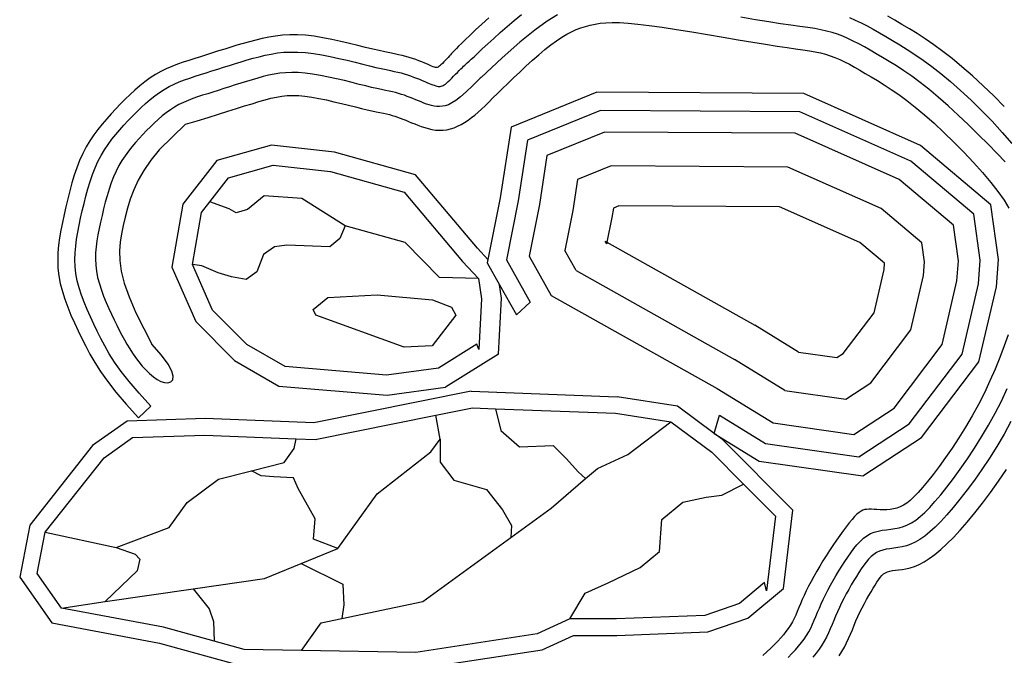
# Model space of a CAD drawing. Units: inches. Extents: x 338 to 809, y 329 to 620.
# Drawn here: x 586 to 689, y 445 to 512 of the extents above; entities that cross this region are included whole.
import ezdxf

# ---------------------------------------------------------------- set-up
doc = ezdxf.new("R2010")
doc.units = ezdxf.units.IN
doc.header["$MEASUREMENT"] = 0

msp = doc.modelspace()

# ---------------------------------------------------------------- linework, layer by layer
for p, q in [((634.5, 505.81), (634.39, 505.75)), ((646.65, 504.26), (637.64, 500.6)), ((668.34, 504.12), (646.65, 504.26)), ((680.59, 498.69), (668.34, 504.12)), ((647.02, 502.34), (639.37, 499.23)), ((667.92, 502.21), (647.02, 502.34)), ((679.56, 497.05), (667.92, 502.21)), ((637.64, 500.6), (636.51, 493.2)), ((647.45, 500.08), (641.4, 497.62)), ((667.44, 499.96), (647.45, 500.08)), ((678.35, 495.12), (667.44, 499.96)), ((612.53, 498.71), (606.81, 497.1)), ((619.13, 497.99), (612.53, 498.71)), ((639.37, 499.23), (638.4, 492.87)), ((687.96, 492.47), (680.59, 498.69)), ((627.62, 495.61), (619.13, 497.99)), ((641.4, 497.62), (640.62, 492.48)), ((606.81, 497.1), (603.23, 492.51)), ((608.03, 495.28), (612.71, 496.6)), ((612.71, 496.6), (618.73, 495.94)), ((686.16, 491.48), (679.56, 497.05)), ((618.73, 495.94), (626.44, 493.78)), ((634.12, 487.9), (627.62, 495.61)), ((648.14, 496.53), (644.61, 495.1)), ((666.68, 496.41), (648.14, 496.53)), ((676.45, 492.08), (666.68, 496.41)), ((606.07, 492.76), (608.03, 495.28)), ((644.61, 495.1), (644.11, 491.86)), ((684.04, 490.32), (678.35, 495.12)), ((626.44, 493.78), (632.56, 486.51)), ((603.23, 492.51), (602.09, 485.92)), ((605.19, 491.64), (606.07, 492.76)), ((608.08, 492.02), (606.07, 492.76)), ((611.76, 493.4), (610, 491.98)), ((615.7, 493.11), (611.76, 493.4)), ((620.25, 490.26), (615.7, 493.11)), ((636.51, 493.2), (635.21, 486.73)), ((638.4, 492.87), (637.16, 486.69)), ((640.62, 492.48), (639.54, 487.06)), ((688.75, 486.72), (687.96, 492.47)), ((604.25, 486.18), (605.19, 491.64)), ((608.81, 491.62), (608.08, 492.02)), ((610, 491.98), (608.81, 491.62)), ((644.11, 491.86), (643.27, 487.66)), ((648.37, 492.12), (648.22, 491.14)), ((648.94, 492.35), (648.37, 492.12)), ((665.78, 492.25), (648.94, 492.35)), ((674.22, 488.51), (665.78, 492.25)), ((680.71, 488.48), (676.45, 492.08)), ((686.82, 486.66), (686.16, 491.48)), ((648.22, 491.14), (647.7, 488.53)), ((620.25, 490.26), (619.7, 488.94)), ((626.54, 488.51), (620.25, 490.26)), ((684.56, 486.59), (684.04, 490.32)), ((619.7, 488.94), (618.65, 488.04)), ((630.14, 484.85), (626.54, 488.51)), ((647.51, 488.63), (647.7, 488.53)), ((647.67, 488.36), (647.51, 488.63)), ((647.7, 488.53), (647.67, 488.36)), ((647.7, 488.53), (663.19, 479.83)), ((676.8, 486.33), (674.22, 488.51)), ((680.99, 486.48), (680.71, 488.48)), ((612.83, 488.04), (611.69, 487.24)), ((614.12, 488.22), (612.83, 488.04)), ((618.65, 488.04), (614.12, 488.22)), ((635.21, 486.73), (634.12, 487.9)), ((644.46, 485.57), (643.27, 487.66)), ((611.69, 487.24), (611, 485.41)), ((632.56, 486.51), (634.24, 484.74)), ((635.21, 486.73), (635.14, 486.36)), ((635.14, 486.36), (636.44, 484.07)), ((637.16, 486.69), (639.66, 482.26)), ((639.54, 487.06), (641.85, 482.96)), ((676.75, 485.67), (676.8, 486.33)), ((680.89, 485.04), (680.99, 486.48)), ((684.4, 484.5), (684.56, 486.59)), ((686.64, 484.16), (686.82, 486.66)), ((688.54, 483.87), (688.75, 486.72)), ((602.09, 485.92), (604.59, 480.22)), ((605.21, 486.04), (604.25, 486.18)), ((606.34, 481.42), (604.25, 486.18)), ((606.94, 485.32), (605.21, 486.04)), ((608.35, 484.92), (606.94, 485.32)), ((611, 485.41), (609.88, 484.64)), ((644.46, 485.57), (661.07, 476.24)), ((675.7, 481.14), (676.75, 485.67)), ((609.88, 484.64), (608.35, 484.92)), ((634.24, 484.74), (630.14, 484.85)), ((634.24, 484.74), (634.55, 482.58)), ((679.56, 479.33), (680.89, 485.04)), ((682.84, 477.79), (684.4, 484.5)), ((636.64, 482.67), (636.44, 484.07)), ((636.44, 484.07), (638.22, 480.91)), ((684.93, 476.81), (686.64, 484.16)), ((686.7, 475.98), (688.54, 483.87)), ((616.91, 481.46), (618.43, 482.74)), ((618.43, 482.74), (623.6, 483.03)), ((623.6, 483.03), (629.41, 482.49)), ((629.41, 482.49), (631.41, 481.73)), ((634.55, 482.58), (634.26, 477.27)), ((636.32, 476.79), (636.64, 482.67)), ((639.66, 482.26), (638.22, 480.91)), ((641.85, 482.96), (659.27, 473.18)), ((598.3, 481.12), (599.99, 477.85)), ((609.93, 477.81), (606.34, 481.42)), ((617.17, 480.88), (616.91, 481.46)), ((631.41, 481.73), (631.87, 480.89)), ((672.46, 476.87), (675.7, 481.14)), ((604.59, 480.22), (608.65, 476.14)), ((626.44, 477.53), (617.17, 480.88)), ((631.87, 480.89), (629.37, 477.66)), ((667.79, 477), (663.19, 479.83)), ((675.35, 473.77), (679.56, 479.33)), ((613.95, 475.49), (609.93, 477.81)), ((629.37, 477.66), (626.44, 477.53)), ((634.05, 477.83), (630.03, 475.33)), ((634.26, 477.27), (634.05, 477.83)), ((667.79, 477), (671.79, 476.43)), ((677.81, 471.14), (682.84, 477.79)), ((608.65, 476.14), (613.31, 473.45)), ((636.32, 476.79), (630.76, 473.32)), ((666.34, 472.99), (661.07, 476.24)), ((671.79, 476.43), (672.46, 476.87)), ((679.37, 469.47), (684.93, 476.81)), ((680.69, 468.04), (686.7, 475.98)), ((624.59, 474.58), (613.95, 475.49)), ((630.03, 475.33), (624.59, 474.58)), ((613.31, 473.45), (624.64, 472.49)), ((633.48, 472.91), (616.97, 469.59)), ((624.64, 472.49), (630.76, 473.32)), ((633.48, 472.91), (648.76, 472.32)), ((659.27, 473.18), (665.11, 469.58)), ((666.34, 472.99), (672.76, 472.08)), ((672.76, 472.08), (675.35, 473.77)), ((655.1, 471.33), (648.76, 472.32)), ((599.89, 471.34), (598.59, 470.12)), ((629.76, 470.39), (633.62, 471.16)), ((633.62, 471.16), (636.01, 471.07)), ((636.01, 471.07), (648.59, 470.59)), ((636.01, 471.07), (636.59, 468.78)), ((658.93, 468.49), (655.1, 471.33)), ((673.58, 468.38), (677.81, 471.14)), ((597.38, 469.77), (593.77, 467.2)), ((605.56, 470.04), (597.38, 469.77)), ((616.97, 469.59), (605.56, 470.04)), ((617.11, 467.84), (629.76, 470.39)), ((630.21, 467.87), (629.76, 470.39)), ((648.59, 470.59), (654.4, 469.68)), ((658.93, 468.49), (659.49, 470.4)), ((659.49, 470.4), (664.33, 467.42)), ((636.59, 468.78), (638.54, 467.09)), ((649.9, 466.27), (654.4, 469.68)), ((654.4, 469.68), (658.68, 466.52)), ((665.11, 469.58), (673.58, 468.38)), ((674.1, 466.03), (679.37, 469.47)), ((594.98, 465.93), (597.96, 468.05)), ((597.96, 468.05), (605.55, 468.3)), ((605.55, 468.3), (615.12, 467.92)), ((614.91, 466.89), (615.12, 467.92)), ((615.12, 467.92), (617.11, 467.84)), ((629.25, 466.54), (630.21, 467.87)), ((630.21, 467.87), (630.21, 465.48)), ((658.93, 468.49), (663.66, 465.57)), ((659.82, 467.83), (658.93, 468.49)), ((667.18, 460.44), (659.82, 467.83)), ((674.54, 464.03), (680.69, 468.04)), ((593.77, 467.2), (587.19, 458.85)), ((613.87, 465.44), (614.91, 466.89)), ((638.54, 467.09), (642.06, 467.22)), ((642.06, 467.22), (643.45, 465.82)), ((664.33, 467.42), (674.1, 466.03)), ((588.81, 458.11), (594.98, 465.93)), ((623.6, 462.13), (629.25, 466.54)), ((643.45, 465.82), (644.67, 464.47)), ((646.7, 464.81), (649.9, 466.27)), ((658.68, 466.52), (662.02, 463.16)), ((606.98, 463.69), (610.42, 464.56)), ((610.42, 464.56), (613.87, 465.44)), ((611.44, 464.02), (610.42, 464.56)), ((630.21, 465.48), (631.63, 463.59)), ((645.45, 463.74), (646.7, 464.81)), ((663.66, 465.57), (674.54, 464.03)), ((603.68, 461.23), (606.98, 463.69)), ((612.78, 463.93), (611.44, 464.02)), ((614.85, 463.84), (612.78, 463.93)), ((615.33, 462.7), (614.85, 463.84)), ((631.63, 463.59), (635.06, 462.59)), ((641.84, 460.64), (645.45, 463.74)), ((644.67, 464.47), (645.45, 463.74)), ((617.12, 459.53), (615.33, 462.7)), ((635.06, 462.59), (636.75, 460.48)), ((659.75, 461.99), (662.02, 463.16)), ((662.02, 463.16), (665.36, 459.81)), ((619.5, 456.43), (623.6, 462.13)), ((655.65, 461.28), (658.09, 461.79)), ((658.09, 461.79), (659.75, 461.99)), ((601.81, 458.63), (603.68, 461.23)), ((636.75, 460.48), (637.7, 458.83)), ((637.63, 457.58), (641.84, 460.64)), ((653.46, 459.47), (655.65, 461.28)), ((666.2, 452.22), (667.18, 460.44)), ((616.92, 457.38), (617.12, 459.53)), ((653.22, 456.11), (653.46, 459.47)), ((665.36, 459.81), (664.42, 451.98)), ((587.19, 458.85), (586.13, 453.39)), ((596.24, 456.52), (601.81, 458.63)), ((637.7, 458.83), (637.63, 457.58)), ((587.97, 453.78), (588.81, 458.11)), ((588.81, 458.11), (596.24, 456.52)), ((619.5, 456.43), (616.92, 457.38)), ((628.4, 450.85), (637.63, 457.58)), ((596.24, 456.52), (598.23, 455.83)), ((615.64, 454.84), (619.5, 456.43)), ((598.23, 455.83), (598.73, 455.3)), ((598.73, 455.3), (598.43, 454.07)), ((651.19, 454.42), (653.22, 456.11)), ((611.78, 453.25), (615.64, 454.84)), ((615.64, 454.84), (620, 452.68)), ((647.82, 452.81), (651.19, 454.42)), ((586.13, 453.39), (589.49, 448.6)), ((590.51, 450.17), (587.97, 453.78)), ((598.43, 454.07), (595.1, 450.84)), ((604.32, 452.17), (611.78, 453.25)), ((595.1, 450.84), (604.32, 452.17)), ((604.32, 452.17), (605.99, 450.09)), ((620, 452.68), (620.13, 450.49)), ((645.42, 451.74), (647.82, 452.81)), ((664.22, 452.83), (661.6, 450.64)), ((662.47, 449.11), (666.2, 452.22)), ((664.42, 451.98), (664.22, 452.83)), ((643.81, 449.02), (645.42, 451.74)), ((590.51, 450.17), (595.1, 450.84)), ((601.19, 448.16), (590.51, 450.17)), ((619.92, 449.08), (628.4, 450.85)), ((620.13, 450.49), (619.92, 449.08)), ((661.6, 450.64), (657.97, 449.39)), ((605.99, 450.09), (606.45, 448.75)), ((617.72, 448.63), (619.92, 449.08)), ((657.97, 449.39), (648.71, 449.03)), ((658.29, 447.67), (662.47, 449.11)), ((589.49, 448.6), (600.8, 446.47)), ((606.51, 446.7), (601.19, 448.16)), ((606.45, 448.75), (606.51, 446.7)), ((615.67, 445.73), (617.72, 448.63)), ((643.81, 449.02), (640.4, 447.45)), ((648.71, 449.03), (643.81, 449.02)), ((640.4, 447.45), (627.66, 445.52)), ((640.9, 445.77), (644.2, 447.28)), ((644.2, 447.28), (648.74, 447.29)), ((648.74, 447.29), (658.29, 447.67)), ((600.8, 446.47), (609.42, 444.1)), ((609.67, 445.83), (606.51, 446.7)), ((615.67, 445.73), (609.67, 445.83)), ((627.66, 445.52), (615.67, 445.73)), ((627.78, 443.79), (640.9, 445.77))]:
    msp.add_line(p, q)
for points in [[(635.3, 512.06), (634.59, 511.41), (633.93, 510.8), (633.35, 510.25), (632.85, 509.77), (632.46, 509.39), (632.15, 509.09), (631.92, 508.86), (631.75, 508.68), (631.62, 508.54), (631.51, 508.42), (631.41, 508.32), (631.31, 508.2), (631.19, 508.07), (631.05, 507.92), (630.9, 507.76), (630.74, 507.6), (630.59, 507.44), (630.44, 507.29), (630.3, 507.15), (630.18, 507.04), (630.08, 506.95), (629.99, 506.89), (629.91, 506.85), (629.82, 506.84), (629.73, 506.85), (629.62, 506.88), (629.48, 506.94), (629.32, 507.01), (629.11, 507.1), (628.87, 507.21), (628.6, 507.32), (628.3, 507.44), (627.99, 507.57), (627.65, 507.69), (627.31, 507.81), (626.96, 507.92), (626.6, 508.02), (626.23, 508.1), (625.84, 508.19), (625.41, 508.28), (624.94, 508.38), (624.42, 508.49), (623.82, 508.63), (623.15, 508.78), (622.4, 508.97), (621.58, 509.18), (620.7, 509.39), (619.79, 509.6), (618.85, 509.81), (617.92, 509.98), (616.99, 510.13), (616.1, 510.23), (615.25, 510.28), (614.45, 510.28), (613.68, 510.23), (612.95, 510.15), (612.24, 510.04), (611.55, 509.9), (610.88, 509.74), (610.21, 509.56), (609.56, 509.38), (608.91, 509.19), (608.26, 508.99), (607.62, 508.79), (606.98, 508.59), (606.35, 508.38), (605.72, 508.18), (605.1, 507.98), (604.48, 507.79), (603.86, 507.6), (603.26, 507.4), (602.66, 507.19), (602.07, 506.96), (601.48, 506.71), (600.91, 506.43), (600.35, 506.11), (599.8, 505.76), (599.26, 505.37), (598.73, 504.94), (598.21, 504.49), (597.7, 504.02), (597.2, 503.53), (596.7, 503.03), (596.21, 502.52), (595.73, 502), (595.25, 501.47), (594.78, 500.93), (594.33, 500.36), (593.9, 499.78), (593.48, 499.17), (593.1, 498.52), (592.74, 497.83), (592.41, 497.11), (592.12, 496.35), (591.85, 495.56), (591.6, 494.75), (591.37, 493.92), (591.16, 493.09), (590.96, 492.26), (590.78, 491.43), (590.6, 490.61), (590.45, 489.8), (590.31, 489), (590.2, 488.21), (590.14, 487.41), (590.11, 486.62), (590.14, 485.82), (590.23, 485.02), (590.38, 484.2), (590.6, 483.38), (590.86, 482.56), (591.16, 481.73), (591.5, 480.9), (591.87, 480.08), (592.26, 479.25), (592.65, 478.43), (593.05, 477.62), (593.49, 476.79), (593.99, 475.92), (594.59, 474.98), (595.32, 473.96), (596.21, 472.82), (597.29, 471.55), (598.59, 470.12)], [(599.89, 471.34), (598.65, 472.71), (597.62, 473.92), (596.77, 474.99), (596.08, 475.96), (595.52, 476.84), (595.05, 477.66), (594.64, 478.43), (594.26, 479.19), (593.9, 479.95), (593.54, 480.71), (593.2, 481.47), (592.89, 482.23), (592.61, 482.99), (592.37, 483.75), (592.17, 484.5), (592.03, 485.24), (591.95, 485.97), (591.92, 486.69), (591.94, 487.41), (592, 488.13), (592.09, 488.86), (592.22, 489.58), (592.36, 490.32), (592.52, 491.07), (592.69, 491.83), (592.88, 492.6), (593.07, 493.37), (593.28, 494.14), (593.51, 494.89), (593.76, 495.62), (594.03, 496.33), (594.33, 497), (594.66, 497.63), (595.01, 498.23), (595.39, 498.79), (595.79, 499.33), (596.2, 499.84), (596.62, 500.33), (597.06, 500.82), (597.5, 501.29), (597.95, 501.76), (598.4, 502.21), (598.86, 502.66), (599.32, 503.09), (599.8, 503.5), (600.28, 503.88), (600.77, 504.24), (601.27, 504.56), (601.79, 504.85), (602.31, 505.11), (602.85, 505.34), (603.39, 505.55), (603.95, 505.74), (604.52, 505.93), (605.1, 506.11), (605.68, 506.3), (606.28, 506.49), (606.89, 506.68), (607.5, 506.88), (608.12, 507.07), (608.74, 507.27), (609.36, 507.46), (609.99, 507.65), (610.61, 507.82), (611.23, 507.99), (611.86, 508.14), (612.49, 508.27), (613.15, 508.38), (613.83, 508.45), (614.54, 508.48), (615.29, 508.48), (616.08, 508.43), (616.92, 508.33), (617.8, 508.18), (618.69, 508.01), (619.59, 507.81), (620.46, 507.61), (621.31, 507.4), (622.1, 507.2), (622.82, 507.02), (623.46, 506.87), (624.03, 506.74), (624.54, 506.63), (624.99, 506.54), (625.39, 506.45), (625.77, 506.37), (626.11, 506.29), (626.45, 506.19), (626.78, 506.09), (627.11, 505.98), (627.43, 505.86), (627.74, 505.74), (628.04, 505.62), (628.32, 505.5), (628.59, 505.39), (628.83, 505.29), (629.05, 505.19), (629.25, 505.11), (629.43, 505.04), (629.6, 504.99), (629.75, 504.94), (629.88, 504.91), (630.01, 504.88), (630.12, 504.87), (630.23, 504.87), (630.33, 504.89), (630.43, 504.92), (630.53, 504.97), (630.64, 505.03), (630.77, 505.12), (630.9, 505.24), (631.06, 505.38), (631.23, 505.54), (631.42, 505.73), (631.62, 505.93), (631.83, 506.14), (632.03, 506.34), (632.22, 506.54), (632.39, 506.72), (632.55, 506.87), (632.67, 507), (632.79, 507.11), (632.92, 507.22), (633.06, 507.35), (633.24, 507.51), (633.47, 507.72), (633.77, 507.99), (634.15, 508.35), (634.63, 508.8), (635.2, 509.33), (635.83, 509.91), (636.51, 510.53), (637.24, 511.17), (637.98, 511.8), (638.73, 512.41)], [(642.52, 512.39), (641.43, 511.71), (640.13, 510.76), (638.58, 509.5), (636.72, 507.87), (634.5, 505.81)], [(689.44, 496.96), (688.6, 497.84), (687.67, 498.8), (686.67, 499.81), (685.61, 500.84), (684.54, 501.87), (683.47, 502.85), (682.44, 503.76), (681.46, 504.57), (680.53, 505.3), (679.66, 505.94), (678.83, 506.52), (678.05, 507.03), (677.3, 507.49), (676.6, 507.91), (675.94, 508.3), (675.3, 508.67), (674.69, 509.01), (674.1, 509.33), (673.53, 509.63), (672.97, 509.9), (672.42, 510.14), (671.86, 510.35), (671.31, 510.53), (670.73, 510.68), (670.13, 510.81), (669.48, 510.93), (668.75, 511.05), (667.93, 511.16), (666.99, 511.3), (665.91, 511.45), (664.68, 511.64), (663.28, 511.87), (661.74, 512.12)], [(673.13, 512.09), (673.74, 511.82), (674.35, 511.53), (674.97, 511.21), (675.6, 510.87), (676.26, 510.5), (676.94, 510.1), (677.65, 509.69), (678.39, 509.25), (679.16, 508.76), (679.98, 508.23), (680.84, 507.64), (681.75, 506.97), (682.7, 506.22), (683.71, 505.39), (684.78, 504.45), (685.87, 503.43), (686.98, 502.35), (688.08, 501.22), (689.14, 500.05), (690.15, 498.87)], [(689.36, 502.78), (688.25, 503.88), (687.13, 504.95), (686.01, 505.98), (684.92, 506.93), (683.88, 507.79), (682.9, 508.55), (681.96, 509.24), (681.07, 509.85), (680.22, 510.41), (679.41, 510.91), (678.63, 511.38), (677.89, 511.81), (677.16, 512.23)], [(603.5, 500.92), (604.74, 501.28), (605.89, 501.63), (606.96, 501.96), (607.96, 502.26), (608.87, 502.55), (609.71, 502.82), (610.49, 503.06), (611.2, 503.28), (611.86, 503.47), (612.47, 503.63), (613.05, 503.76), (613.62, 503.85), (614.18, 503.91), (614.76, 503.93), (615.38, 503.92), (616.04, 503.86), (616.75, 503.75), (617.5, 503.62), (618.29, 503.45), (619.08, 503.27), (619.86, 503.08), (620.61, 502.9), (621.32, 502.72), (621.98, 502.56), (622.55, 502.42), (623.06, 502.3), (623.51, 502.21), (623.9, 502.12), (624.26, 502.05), (624.59, 501.98), (624.89, 501.91), (625.18, 501.83), (625.46, 501.74), (625.74, 501.65), (626.03, 501.54), (626.31, 501.43), (626.61, 501.32), (626.91, 501.19), (627.22, 501.07), (627.54, 500.94), (627.88, 500.81), (628.23, 500.68), (628.6, 500.56), (628.97, 500.45), (629.35, 500.36), (629.74, 500.3), (630.12, 500.27), (630.51, 500.28), (630.9, 500.33), (631.28, 500.42), (631.67, 500.54), (632.04, 500.7), (632.42, 500.89), (632.78, 501.1), (633.15, 501.34), (633.5, 501.6), (633.85, 501.87), (634.2, 502.17), (634.55, 502.49), (634.92, 502.85), (635.32, 503.23), (635.74, 503.66), (636.21, 504.12), (636.73, 504.63), (637.29, 505.18), (637.9, 505.77), (638.55, 506.38), (639.21, 507), (639.88, 507.61), (640.55, 508.19), (641.2, 508.73), (641.82, 509.23), (642.4, 509.66), (642.96, 510.03), (643.48, 510.34), (643.99, 510.61), (644.48, 510.83), (644.96, 511.02), (645.45, 511.17), (645.94, 511.3), (646.45, 511.41), (646.99, 511.49), (647.58, 511.55), (648.25, 511.57), (649.02, 511.56), (649.91, 511.51), (650.94, 511.41), (652.14, 511.27), (653.5, 511.08), (655, 510.85), (656.6, 510.6), (658.24, 510.32), (659.88, 510.05), (661.47, 509.77), (662.98, 509.52), (664.34, 509.3), (665.54, 509.11), (666.58, 508.96), (667.47, 508.83), (668.25, 508.72), (668.93, 508.62), (669.53, 508.51), (670.08, 508.39), (670.6, 508.26), (671.1, 508.09), (671.6, 507.91), (672.1, 507.69), (672.6, 507.45), (673.12, 507.19), (673.65, 506.9), (674.21, 506.58), (674.79, 506.24), (675.41, 505.88), (676.07, 505.49), (676.77, 505.05), (677.51, 504.56), (678.3, 504.01), (679.14, 503.39), (680.03, 502.69), (680.98, 501.9), (681.99, 501.01), (683.03, 500.04), (684.08, 499.02), (685.12, 497.97), (686.13, 496.9), (687.07, 495.84), (687.94, 494.81), (688.69, 493.84), (689.33, 492.93), (689.84, 492.09)], [(634.39, 505.75), (633.6, 504.94), (632.93, 504.29), (632.36, 503.78), (631.87, 503.41), (631.45, 503.14), (631.08, 502.95), (630.75, 502.84), (630.45, 502.79), (630.16, 502.76), (629.88, 502.77), (629.6, 502.8), (629.32, 502.86), (629.05, 502.93), (628.78, 503.02), (628.5, 503.13), (628.22, 503.24), (627.94, 503.35), (627.66, 503.47), (627.36, 503.59), (627.07, 503.71), (626.77, 503.83), (626.47, 503.94), (626.16, 504.04), (625.85, 504.14), (625.54, 504.22), (625.21, 504.3), (624.86, 504.38), (624.48, 504.46), (624.05, 504.55), (623.57, 504.65), (623.03, 504.77), (622.42, 504.92), (621.73, 505.09), (620.98, 505.28), (620.18, 505.48), (619.35, 505.67), (618.5, 505.86), (617.66, 506.03), (616.84, 506.17), (616.06, 506.27), (615.33, 506.33), (614.65, 506.34), (614.01, 506.31), (613.39, 506.25), (612.8, 506.16), (612.23, 506.04), (611.66, 505.9), (611.08, 505.75), (610.5, 505.58), (609.91, 505.4), (609.31, 505.22), (608.72, 505.03), (608.12, 504.84), (607.53, 504.65), (606.95, 504.46), (606.39, 504.28), (605.84, 504.11), (605.3, 503.94), (604.78, 503.77), (604.27, 503.59), (603.78, 503.4), (603.3, 503.19), (602.83, 502.97), (602.37, 502.71), (601.93, 502.43), (601.49, 502.11), (601.07, 501.77), (600.65, 501.41), (600.24, 501.03), (599.83, 500.64), (599.44, 500.24), (599.04, 499.83), (598.65, 499.41), (598.27, 498.98), (597.89, 498.54), (597.53, 498.09), (597.18, 497.61), (596.84, 497.11), (596.53, 496.57), (596.24, 496), (595.97, 495.4), (595.72, 494.76), (595.5, 494.09), (595.29, 493.41), (595.1, 492.72), (594.92, 492.02), (594.76, 491.33), (594.61, 490.65), (594.46, 489.98), (594.33, 489.32), (594.23, 488.68), (594.14, 488.05), (594.09, 487.41), (594.07, 486.78), (594.1, 486.14), (594.18, 485.5), (594.3, 484.84), (594.48, 484.18), (594.69, 483.52), (594.93, 482.87), (595.19, 482.22), (595.47, 481.59), (595.75, 480.98), (596.03, 480.39), (596.31, 479.83), (596.57, 479.3), (596.84, 478.79), (597.1, 478.3), (597.37, 477.83), (597.66, 477.36), (597.96, 476.9), (598.28, 476.45), (598.62, 476), (598.98, 475.55), (599.36, 475.14), (599.75, 474.75), (600.14, 474.42), (600.53, 474.14), (600.93, 473.94), (601.31, 473.82), (601.67, 473.79), (601.98, 473.88), (602.18, 474.11), (602.23, 474.48), (602.08, 475.02), (601.69, 475.75), (601.01, 476.69), (599.99, 477.85)], [(603.5, 500.92), (600.74, 498.22)], [(600.74, 498.22), (599.86, 497.13), (599.14, 496.07), (598.56, 495.04), (598.09, 494.03), (597.72, 493.05), (597.43, 492.09), (597.19, 491.17), (596.99, 490.28), (596.81, 489.41), (596.67, 488.53), (596.59, 487.62), (596.62, 486.62), (596.78, 485.51), (597.09, 484.25), (597.59, 482.8), (598.3, 481.12)], [(689.75, 478.83), (689.35, 477.66), (688.9, 476.45), (688.4, 475.22), (687.86, 473.98), (687.28, 472.74), (686.65, 471.52), (685.99, 470.31), (685.3, 469.15), (684.59, 468.02), (683.89, 466.95), (683.19, 465.95), (682.52, 465.02), (681.89, 464.19), (681.31, 463.45), (680.78, 462.81), (680.32, 462.27), (679.89, 461.83), (679.5, 461.46), (679.14, 461.17), (678.79, 460.95), (678.45, 460.77), (678.1, 460.65), (677.75, 460.56), (677.39, 460.51), (677.03, 460.48), (676.68, 460.47), (676.33, 460.48), (676, 460.49), (675.7, 460.51), (675.42, 460.53), (675.17, 460.53), (674.94, 460.52), (674.73, 460.49), (674.53, 460.43), (674.34, 460.34), (674.13, 460.2), (673.91, 460.01), (673.67, 459.77), (673.4, 459.47), (673.1, 459.11), (672.78, 458.7), (672.45, 458.26), (672.1, 457.78), (671.75, 457.27), (671.39, 456.74), (671.03, 456.2), (670.68, 455.66), (670.34, 455.11), (670.01, 454.56), (669.69, 454.02), (669.39, 453.49), (669.1, 452.96), (668.84, 452.46), (668.6, 451.97), (668.38, 451.5), (668.18, 451.05), (668, 450.62), (667.83, 450.21), (667.66, 449.81), (667.49, 449.43), (667.32, 449.06), (667.14, 448.71), (666.93, 448.36), (666.71, 448.03), (666.47, 447.7), (666.21, 447.37), (665.92, 447.03), (665.61, 446.69), (665.27, 446.34), (664.89, 445.97), (664.48, 445.59), (664.05, 445.2)], [(666.71, 444.99), (667.1, 445.39), (667.46, 445.78), (667.79, 446.17), (668.09, 446.54), (668.37, 446.92), (668.62, 447.3), (668.85, 447.68), (669.06, 448.07), (669.25, 448.47), (669.44, 448.88), (669.61, 449.29), (669.79, 449.72), (669.98, 450.16), (670.17, 450.61), (670.38, 451.08), (670.61, 451.56), (670.87, 452.05), (671.14, 452.55), (671.42, 453.05), (671.71, 453.56), (672.01, 454.06), (672.32, 454.55), (672.63, 455.04), (672.94, 455.51), (673.26, 455.97), (673.58, 456.4), (673.9, 456.8), (674.24, 457.16), (674.59, 457.48), (674.95, 457.75), (675.33, 457.97), (675.73, 458.13), (676.14, 458.24), (676.57, 458.32), (677.01, 458.38), (677.45, 458.44), (677.89, 458.5), (678.34, 458.59), (678.78, 458.71), (679.21, 458.88), (679.64, 459.11), (680.09, 459.4), (680.54, 459.76), (681.02, 460.2), (681.54, 460.72), (682.09, 461.33), (682.69, 462.04), (683.33, 462.85), (684.03, 463.75), (684.75, 464.74), (685.49, 465.8), (686.24, 466.93), (686.98, 468.11), (687.71, 469.33), (688.4, 470.59), (689.06, 471.88), (689.67, 473.18)], [(690.06, 469.72), (689.33, 468.4), (688.58, 467.12), (687.8, 465.89), (687.01, 464.71), (686.23, 463.59), (685.45, 462.55), (684.71, 461.58), (683.99, 460.71), (683.32, 459.93), (682.7, 459.25), (682.11, 458.66), (681.55, 458.15), (681.02, 457.72), (680.51, 457.36), (680.03, 457.08), (679.55, 456.86), (679.09, 456.69), (678.64, 456.58), (678.2, 456.5), (677.77, 456.44), (677.37, 456.38), (676.98, 456.33), (676.62, 456.25), (676.28, 456.14), (675.96, 455.99), (675.67, 455.79), (675.39, 455.56), (675.13, 455.29), (674.87, 454.99), (674.62, 454.65), (674.37, 454.28), (674.12, 453.89), (673.86, 453.48), (673.59, 453.04), (673.32, 452.59), (673.05, 452.13), (672.79, 451.66), (672.54, 451.18), (672.3, 450.71), (672.08, 450.24), (671.87, 449.77), (671.67, 449.32), (671.49, 448.87), (671.3, 448.43), (671.12, 447.99), (670.92, 447.56), (670.71, 447.13), (670.48, 446.71), (670.22, 446.29), (669.94, 445.87), (669.63, 445.45), (669.29, 445.03)], [(672.05, 445.14), (672.34, 445.6), (672.59, 446.06), (672.82, 446.52), (673.04, 446.98), (673.23, 447.44), (673.43, 447.9), (673.61, 448.36), (673.81, 448.82), (674.01, 449.28), (674.22, 449.74), (674.45, 450.19), (674.69, 450.64), (674.92, 451.07), (675.16, 451.49), (675.39, 451.88), (675.61, 452.25), (675.81, 452.58), (676, 452.88), (676.18, 453.14), (676.35, 453.37), (676.52, 453.57), (676.7, 453.74), (676.9, 453.87), (677.11, 453.97), (677.36, 454.05), (677.63, 454.1), (677.94, 454.14), (678.28, 454.17), (678.65, 454.22), (679.05, 454.28), (679.48, 454.38), (679.94, 454.53), (680.44, 454.74), (680.96, 455.01), (681.5, 455.36), (682.08, 455.79), (682.7, 456.3), (683.34, 456.89), (684.02, 457.57), (684.73, 458.33), (685.48, 459.19), (686.27, 460.14), (687.08, 461.17), (687.91, 462.28), (688.75, 463.46), (689.58, 464.71)]]:
    msp.add_lwpolyline(points)

doc.saveas('drawing.dxf')
